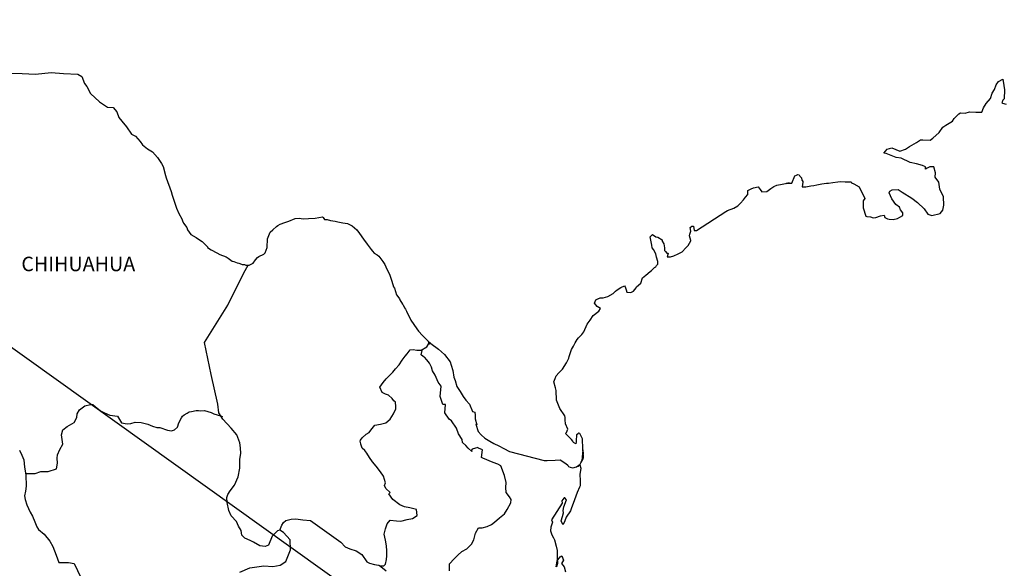
# Model space of a CAD drawing. Units: millimetres. Extents: x 487253 to 489653, y 3596518 to 3598318.
# Drawn here: x 489333 to 489496, y 3598064 to 3598155 of the extents above; entities that cross this region are included whole.
import ezdxf

# ---------------------------------------------------------------- set-up
doc = ezdxf.new("R2010")
doc.units = ezdxf.units.MM
doc.header["$LTSCALE"] = 40
doc.layers.add('SOLAPA', color=7, linetype='Continuous')
doc.styles.add('ROMANS', font='romans.shx', dxfattribs={"height": 2})

msp = doc.modelspace()

# ---------------------------------------------------------------- linework, layer by layer
at = {"layer": 'SOLAPA'}
msp.add_line((489255.21, 3598155.44, 0), (489541.48, 3597950.79), dxfattribs=at)
at = {"layer": 'SOLAPA', "color": 7, "linetype": 'Continuous'}
for points in [[(489331.03, 3598146.56), (489332.99, 3598146.51), (489335.24, 3598146.42), (489337.84, 3598146.67), (489339.85, 3598146.52), (489342.25, 3598146.38), (489342.89, 3598146.04), (489343.33, 3598144.85), (489343.73, 3598144.36), (489344.36, 3598143.17), (489345.84, 3598141.79), (489347.16, 3598140.9), (489348.09, 3598140.86), (489348.72, 3598140.16), (489349.07, 3598139.23), (489349.56, 3598138.59), (489350.3, 3598137.65), (489351.13, 3598136.47), (489351.82, 3598136.12), (489352.61, 3598135.24), (489353, 3598134.69), (489353.83, 3598134), (489354.62, 3598133.51), (489355.45, 3598132.57), (489356.14, 3598131.58), (489356.43, 3598131.09), (489356.78, 3598129.57), (489356.88, 3598129.22), (489357.76, 3598126.95), (489357.91, 3598126.31), (489358.6, 3598124.19), (489358.99, 3598123.3), (489359.53, 3598122.41), (489359.63, 3598122.07), (489359.78, 3598121.67), (489360.32, 3598120.98), (489360.42, 3598120.59), (489361.01, 3598119.8), (489361.89, 3598119.3), (489362.08, 3598119.16), (489362.87, 3598118.61), (489363.75, 3598117.73), (489363.75, 3598117.63), (489364.39, 3598117.23), (489365.32, 3598116.74), (489365.81, 3598116.5), (489366.84, 3598116.1), (489367.18, 3598115.86), (489367.39, 3598115.71), (489367.87, 3598115.36), (489368.12, 3598115.31), (489368.7, 3598115.12), (489368.95, 3598115.02), (489369.4, 3598114.87), (489369.54, 3598114.82), (489369.88, 3598114.82), (489370.13, 3598114.72), (489370.67, 3598114.72), (489371.35, 3598115.02), (489371.74, 3598115.62), (489372.04, 3598115.96), (489372.28, 3598116.16), (489373.11, 3598116.55), (489373.36, 3598116.75), (489373.36, 3598116.75), (489373.65, 3598117.64), (489373.74, 3598119.07), (489374.19, 3598120.16), (489374.63, 3598120.55), (489375.21, 3598121.15), (489375.41, 3598121.29), (489375.85, 3598121.49), (489376.59, 3598121.78), (489377.27, 3598122.03), (489378.3, 3598122.43), (489378.98, 3598122.48), (489379.62, 3598122.38), (489380.55, 3598122.43), (489381.63, 3598122.53), (489382.86, 3598122.73), (489382.95, 3598122.63), (489383.2, 3598122.29), (489383.64, 3598122.29), (489384.18, 3598122.14), (489384.96, 3598121.99), (489385.4, 3598121.9), (489386.24, 3598121.74), (489387.02, 3598121.6), (489387.75, 3598121.21), (489388.54, 3598120.57), (489388.98, 3598119.97), (489389.67, 3598119.04), (489390.26, 3598118.2), (489390.9, 3598117.31), (489391.14, 3598117.01), (489391.44, 3598116.72), (489391.93, 3598116.42), (489392.18, 3598116.18), (489392.51, 3598115.78), (489392.86, 3598115.34), (489393.2, 3598114.84), (489393.55, 3598114.06), (489393.99, 3598113.22), (489394.33, 3598112.03), (489394.63, 3598111.09), (489394.78, 3598110.9), (489395.13, 3598109.77), (489395.17, 3598109.72), (489395.62, 3598109.12), (489395.71, 3598108.98), (489396.15, 3598108.24), (489396.25, 3598108.14), (489396.45, 3598107.65), (489396.6, 3598107.4), (489396.79, 3598107.05), (489397.53, 3598105.57), (489398.51, 3598104.14), (489398.76, 3598103.75), (489399.45, 3598103.01), (489400.37, 3598102.07), (489400.82, 3598101.73), (489402.09, 3598100.79), (489403.12, 3598099.9), (489404.01, 3598098.67), (489404.21, 3598098.13), (489404.5, 3598097.24), (489404.65, 3598096.15), (489404.84, 3598095.56), (489405.15, 3598094.57), (489405.68, 3598093.73), (489406.22, 3598092.9), (489406.62, 3598092.31), (489407.26, 3598091.62), (489407.75, 3598090.44), (489408.14, 3598090.33), (489408.18, 3598089.79), (489408.19, 3598089.2), (489408.48, 3598088.21), (489408.28, 3598088.31), (489408.68, 3598087.08), (489409.17, 3598086.54), (489409.81, 3598085.99), (489410.6, 3598085.5), (489411.28, 3598085.11), (489412.11, 3598084.72), (489412.95, 3598084.27), (489413.88, 3598083.78), (489419.66, 3598082.3), (489420.15, 3598082.3), (489421.48, 3598082.35), (489422.31, 3598082.41), (489423.24, 3598081.77), (489423.54, 3598081.52), (489423.68, 3598081.32), (489423.93, 3598081.18), (489424.37, 3598081.07), (489425, 3598081.22), (489425.59, 3598081.67), (489425.74, 3598081.91), (489426.03, 3598082.46), (489426.18, 3598082.8), (489426.08, 3598083.64), (489426.03, 3598084.04), (489425.88, 3598082.26), (489426.09, 3598082.95), (489426.09, 3598082.95), (489426.18, 3598083.54), (489426.03, 3598084.23), (489425.98, 3598085.91), (489425.53, 3598086.8), (489425.39, 3598086.85), (489425.34, 3598086.85), (489425.25, 3598086.7), (489425, 3598086.55), (489425, 3598086.15), (489424.95, 3598085.96), (489424.95, 3598085.37), (489424.9, 3598085.07), (489424.51, 3598085.27), (489424.37, 3598085.52), (489424.16, 3598085.76), (489423.18, 3598086.79), (489423.33, 3598086.95), (489423.57, 3598087.49), (489423.18, 3598088.38), (489423.14, 3598089.06), (489423.13, 3598089.41), (489423.08, 3598089.71), (489422.25, 3598090.95), (489421.66, 3598092.32), (489421.6, 3598093.9), (489421.51, 3598094.35), (489421.26, 3598095.33), (489421.46, 3598095.88), (489421.6, 3598096.32), (489422.09, 3598096.86), (489422.68, 3598097.46), (489423.36, 3598098.49), (489423.71, 3598099.29), (489423.8, 3598099.58), (489424.19, 3598100.71), (489424.49, 3598101.25), (489424.78, 3598101.8), (489425.12, 3598102.39), (489425.32, 3598102.64), (489425.9, 3598103.18), (489426.2, 3598103.63), (489426.2, 3598103.63), (489426.78, 3598104.91), (489427.27, 3598105.6), (489427.76, 3598106.34), (489428.69, 3598107.08), (489428.98, 3598107.52), (489428.44, 3598107.83), (489428, 3598108.42), (489428.2, 3598108.96), (489428.64, 3598109.16), (489428.69, 3598109.16), (489428.93, 3598109.26), (489429.18, 3598109.26), (489429.42, 3598109.26), (489430.2, 3598109.51), (489431.09, 3598110), (489431.48, 3598110.39), (489431.77, 3598110.64), (489432.36, 3598110.99), (489432.99, 3598111.28), (489433.05, 3598111.13), (489433.24, 3598110.64), (489433.34, 3598110.25), (489434.03, 3598110.2), (489434.47, 3598110.39), (489434.91, 3598110.94), (489434.96, 3598111.13), (489435.69, 3598111.73), (489435.98, 3598112.62), (489436.52, 3598113.06), (489437.25, 3598113.66), (489437.45, 3598113.81), (489437.94, 3598114.3), (489438.19, 3598114.45), (489438.28, 3598114.64), (489438.48, 3598114.89), (489438.48, 3598115.33), (489438.28, 3598116.03), (489438.18, 3598116.57), (489437.79, 3598117.31), (489437.54, 3598117.6), (489437.5, 3598118.05), (489437.2, 3598119.43), (489437.64, 3598119.82), (489438.18, 3598119.43), (489438.52, 3598119.33), (489439.21, 3598118.89), (489439.21, 3598118.69), (489439.51, 3598118.24), (489439.6, 3598117.6), (489439.6, 3598117.16), (489439.75, 3598116.97), (489440, 3598116.72), (489440.24, 3598116.72), (489440.04, 3598116.08), (489440.58, 3598116.08), (489441.17, 3598116.27), (489441.9, 3598116.57), (489442.54, 3598116.92), (489442.54, 3598116.92), (489443.13, 3598117.56), (489443.52, 3598117.95), (489443.96, 3598118.75), (489443.96, 3598118.79), (489443.77, 3598119.59), (489443.81, 3598119.83), (489443.96, 3598120.37), (489443.86, 3598120.96), (489444.16, 3598121.17), (489444.35, 3598121.17), (489444.4, 3598121.17), (489444.55, 3598120.47), (489444.93, 3598120.47), (489449.78, 3598123.59), (489450.08, 3598123.79), (489451.1, 3598124.18), (489451.79, 3598124.57), (489452.23, 3598125.02), (489452.72, 3598125.57), (489453.07, 3598126.01), (489453.41, 3598126.41), (489453.46, 3598127.09), (489453.99, 3598127.39), (489454.38, 3598127.54), (489455.17, 3598127.69), (489455.47, 3598127.25), (489455.75, 3598126.85), (489456.59, 3598126.95), (489457.23, 3598127.44), (489457.76, 3598127.74), (489458.25, 3598127.99), (489460.31, 3598128.38), (489459.82, 3598128.24), (489460.12, 3598128.29), (489460.71, 3598128.34), (489461.24, 3598129.52), (489461.49, 3598129.67), (489461.73, 3598129.77), (489461.93, 3598129.72), (489462.08, 3598129.47), (489462.32, 3598129.22), (489462.37, 3598128.83), (489462.47, 3598128.73), (489462.56, 3598128.58), (489462.56, 3598128.58), (489462.56, 3598128.48), (489462.47, 3598127.7), (489462.86, 3598127.7), (489463.01, 3598127.7), (489463.01, 3598127.7), (489463.05, 3598127.7), (489463.89, 3598127.85), (489464.38, 3598127.95), (489464.87, 3598128.05), (489465.7, 3598128.2), (489466.49, 3598128.29), (489466.83, 3598128.34), (489467.56, 3598128.44), (489468.39, 3598128.54), (489468.89, 3598128.59), (489469.57, 3598128.54), (489470.6, 3598128.54), (489470.65, 3598128.35), (489471.04, 3598128.2), (489471.92, 3598127.7), (489472.86, 3598125.78), (489472.57, 3598125.39), (489472.57, 3598124.2), (489473.01, 3598122.82), (489473.21, 3598122.77), (489473.79, 3598122.73), (489474.23, 3598122.58), (489474.68, 3598122.62), (489475.46, 3598122.92), (489476.05, 3598123.02), (489476.15, 3598122.62), (489476.59, 3598122.38), (489476.88, 3598122.34), (489477.57, 3598122.28), (489478.25, 3598122.43), (489478.64, 3598122.68), (489479.13, 3598122.93), (489479.13, 3598123.37), (489478.79, 3598123.91), (489478.6, 3598124.36), (489478, 3598124.8), (489477.32, 3598125.69), (489476.88, 3598126.72), (489477.02, 3598126.97), (489477.41, 3598127.21), (489478.39, 3598127.27), (489479.03, 3598126.82), (489480.65, 3598125.84), (489481.58, 3598125.1), (489482.71, 3598124.06), (489483.3, 3598123.18), (489483.98, 3598122.93), (489485.36, 3598123.28), (489485.8, 3598123.82), (489485.94, 3598124.66), (489485.94, 3598124.66), (489485.89, 3598126.04), (489485.3, 3598127.32), (489485.15, 3598128.46), (489484.52, 3598129.3), (489484.56, 3598130.04), (489484.31, 3598131.02), (489483.63, 3598131.02), (489483.19, 3598130.83), (489482.94, 3598130.63), (489482.9, 3598131.02), (489482.41, 3598131.27), (489481.42, 3598131.51), (489480.4, 3598131.76), (489478.88, 3598132.45), (489478.04, 3598132.55), (489476.38, 3598133.24), (489475.98, 3598133.28), (489476.53, 3598133.93), (489477.35, 3598134.18), (489478.68, 3598133.63), (489479.61, 3598133.98), (489480.24, 3598134.38), (489481.42, 3598135.07), (489482.1, 3598135.51), (489482.45, 3598135.51), (489483.68, 3598135.47), (489484.16, 3598135.81), (489485.19, 3598136.7), (489485.78, 3598137.59), (489486.32, 3598137.93), (489487.39, 3598138.62), (489487.69, 3598139.07), (489488.47, 3598139.81), (489488.72, 3598140.01), (489489.5, 3598139.91), (489490.23, 3598140.16), (489491.26, 3598140.11), (489492.24, 3598140.11), (489492.53, 3598140.8), (489492.97, 3598141.54), (489493.71, 3598142.38), (489494, 3598143.27), (489494.39, 3598143.87), (489494.64, 3598144.65), (489495.03, 3598145.2), (489495.76, 3598145.59), (489495.91, 3598144.5), (489496.01, 3598143.82), (489495.96, 3598142.29), (489495.77, 3598142.09), (489495.57, 3598141.64), (489495.67, 3598141.59), (489496.31, 3598141.45)], [(489369.14, 3598063.76), (489370.81, 3598064.5), (489373.11, 3598064.84), (489374.59, 3598064.69), (489375.81, 3598064.93), (489376.75, 3598065.52), (489377.53, 3598067.45), (489377.48, 3598069.13), (489376.4, 3598070.36), (489375.76, 3598070.75), (489375.37, 3598070.65), (489374.48, 3598069.76), (489373.9, 3598068.24), (489373.36, 3598068.04), (489372.47, 3598068.15), (489371.39, 3598068.74), (489370.85, 3598069.03), (489369.97, 3598069.38), (489369.48, 3598069.93), (489369.33, 3598070.67), (489369.33, 3598070.67), (489368.93, 3598071.4), (489368.6, 3598072.2), (489367.71, 3598073.13), (489367.31, 3598074.02), (489367.02, 3598075.35), (489366.97, 3598076.14), (489367.16, 3598076.68), (489367.55, 3598077.28), (489368.24, 3598078.21), (489368.88, 3598079.59), (489369.13, 3598081.01), (489369.12, 3598082.5), (489369.27, 3598083.43), (489369.22, 3598084.42), (489369.12, 3598085.25), (489368.63, 3598086.58), (489367.7, 3598087.67), (489366.32, 3598089.15), (489365.63, 3598090.19), (489365.48, 3598091.62), (489364.35, 3598096.55), (489363.27, 3598101.88), (489367.14, 3598108.08), (489369.79, 3598113.45), (489370.52, 3598114.72)], [(489375.76, 3598070.75), (489376.11, 3598071.59), (489376.35, 3598072.03), (489376.79, 3598072.33), (489377.63, 3598072.57), (489378.41, 3598072.62), (489379.59, 3598072.47), (489380.87, 3598072.32), (489385.88, 3598068.72), (489386.62, 3598067.98), (489387.41, 3598067.63), (489388.43, 3598067.33), (489389.37, 3598066.69), (489390.21, 3598065.5), (489390.65, 3598065.26), (489391.48, 3598065.06), (489392.12, 3598064.91), (489392.47, 3598064.81), (489393.05, 3598064.81), (489393.3, 3598065.11), (489393.45, 3598065.89), (489393.54, 3598066.49), (489393.54, 3598067.33), (489393.49, 3598068.11), (489393.29, 3598069.05), (489393.1, 3598070.09), (489393.29, 3598070.93), (489393.59, 3598071.76), (489394.08, 3598072.4), (489395.11, 3598072.3), (489395.85, 3598072.25), (489396.88, 3598072.49), (489397.81, 3598072.69), (489398.55, 3598073.19), (489398.45, 3598074.17), (489397.32, 3598074.46), (489396.48, 3598074.62), (489395.7, 3598074.96), (489394.51, 3598075.8), (489393.83, 3598076.79), (489394.08, 3598076.99), (489393.34, 3598077.67), (489393.14, 3598078.17), (489393.29, 3598078.61), (489392.99, 3598079.7), (489392.45, 3598080.44), (489391.77, 3598081.38), (489391.17, 3598082.07), (489390.64, 3598082.81), (489390.19, 3598083.5), (489389.9, 3598083.94), (489389.45, 3598084.34), (489389.21, 3598084.98), (489389.21, 3598085.07), (489389.11, 3598085.52), (489389.16, 3598085.67), (489389.16, 3598085.67), (489389.45, 3598086.06), (489390.09, 3598086.65), (489390.58, 3598086.95), (489390.88, 3598087.34), (489391.52, 3598088.18), (489392.45, 3598088.33), (489393.38, 3598088.52), (489394.06, 3598089.16), (489394.61, 3598090.05), (489395, 3598090.89), (489395, 3598091.28), (489394.94, 3598091.97), (489394.7, 3598092.17), (489394.41, 3598092.61), (489393.82, 3598093.16), (489393.33, 3598093.3), (489392.73, 3598093.6), (489392.39, 3598094.44), (489392.93, 3598095.23), (489393.43, 3598095.82), (489394.06, 3598096.5), (489394.5, 3598096.95), (489394.99, 3598097.49), (489395.58, 3598098.18), (489396.07, 3598098.97), (489396.56, 3598099.61), (489396.91, 3598100), (489397.4, 3598100.64), (489397.89, 3598100.74), (489398.53, 3598100.59), (489399.21, 3598100.59), (489400.15, 3598101.18), (489400.44, 3598101.58), (489400.64, 3598101.87), (489400.43, 3598101.56), (489400.51, 3598101.97)], [(489403.91, 3598064.01), (489403.91, 3598065.13), (489404.69, 3598065.97), (489405.33, 3598066.61), (489405.97, 3598067.2), (489406.8, 3598067.65), (489407.59, 3598068.43), (489407.98, 3598069.13), (489408.22, 3598070.21), (489408.76, 3598071.1), (489409.35, 3598071.1), (489410.19, 3598071.34), (489410.87, 3598071.69), (489411.42, 3598072.08), (489412.25, 3598072.76), (489413.04, 3598073.45), (489413.48, 3598074.19), (489414.12, 3598075.28), (489414.16, 3598075.82), (489413.87, 3598076.26), (489413.32, 3598077), (489413.28, 3598077.84), (489413.32, 3598078.63), (489413.03, 3598079.81), (489412.44, 3598081.4), (489411.95, 3598081.69), (489411.16, 3598081.94), (489409.45, 3598082.68), (489409.25, 3598082.78), (489409.39, 3598084.06), (489408.75, 3598084.35), (489408.61, 3598084.45), (489407.67, 3598084.16), (489407.58, 3598084.01), (489407.63, 3598083.77), (489407.03, 3598084.36), (489406.64, 3598084.8), (489406.1, 3598085.29), (489406, 3598085.79), (489405.41, 3598086.73), (489405.07, 3598087.67), (489404.23, 3598088.9), (489403.89, 3598089.15), (489403.15, 3598090.23), (489403.25, 3598091.56), (489402.81, 3598091.61), (489402.36, 3598092.94), (489402.56, 3598094.62), (489402.02, 3598095.31), (489401.52, 3598096.45), (489401.13, 3598097.18), (489400.94, 3598097.77), (489400.59, 3598098.47), (489400.15, 3598099.01), (489399.76, 3598099.45), (489399.56, 3598099.55), (489399.21, 3598099.85), (489399.47, 3598100.76)], [(489333.58, 3598080.12), (489335.19, 3598080.13), (489336.12, 3598080.48), (489337.35, 3598080.48), (489338.68, 3598080.91), (489338.87, 3598081.85), (489338.82, 3598082.69), (489338.87, 3598083.23), (489339.26, 3598084.12), (489339.75, 3598085.01), (489339.56, 3598086.53), (489339.75, 3598087.37), (489340.49, 3598087.91), (489341.61, 3598088.6), (489342.06, 3598089.44), (489342.11, 3598090.03), (489342.55, 3598090.72), (489343.38, 3598091.36), (489344.37, 3598091.6), (489344.71, 3598091.56), (489345.1, 3598091.26), (489345.99, 3598090.52), (489346.68, 3598090.22), (489347.56, 3598089.82), (489348.84, 3598089.63), (489349.52, 3598088.54), (489350.46, 3598088.39), (489351.05, 3598088.44), (489351.78, 3598088.63), (489352.76, 3598088.59), (489353.89, 3598088.33), (489354.63, 3598087.99), (489355.37, 3598087.79), (489355.86, 3598087.79), (489357.14, 3598087.34), (489357.78, 3598087.24), (489358.31, 3598087.39), (489358.76, 3598087.83), (489359, 3598088.57), (489359.44, 3598089.36), (489359.64, 3598089.66), (489359.89, 3598089.9), (489360.38, 3598090.15), (489360.72, 3598090.35), (489361.11, 3598090.4), (489361.9, 3598090.59), (489362.29, 3598090.59), (489362.64, 3598090.54), (489363.27, 3598090.59), (489363.82, 3598090.44), (489364.36, 3598090.24), (489364.8, 3598090.05), (489365.38, 3598089.9), (489366.08, 3598089.65), (489366.27, 3598089.6), (489366.27, 3598089.6)], [(489332.58, 3598084.03), (489332.93, 3598083.19), (489333.28, 3598082.41), (489333.37, 3598081.18), (489333.62, 3598079.94), (489333.67, 3598078.06), (489333.57, 3598077.22), (489333.38, 3598076.44), (489333.52, 3598075.8), (489333.77, 3598074.96), (489334.31, 3598073.72), (489334.71, 3598073.04), (489335.1, 3598072.1), (489335.44, 3598071.26), (489335.73, 3598070.87), (489336.67, 3598070.07), (489337.61, 3598068.89), (489338.09, 3598068), (489338.64, 3598066.57), (489339.08, 3598065.38), (489340.7, 3598065.38), (489341.64, 3598065.19), (489344.83, 3598058.48)], [(489425, 3598081.22), (489425.25, 3598081.37), (489425.54, 3598081.57)], [(489393.4, 3598063.93), (489392.24, 3598064.88)]]:
    msp.add_lwpolyline(points, dxfattribs=at)
at = {"layer": 'SOLAPA', "color": 5, "linetype": 'Continuous'}
msp.add_lwpolyline([(489425.54, 3598081.57), (489425.7, 3598081.03), (489425.55, 3598079.99), (489425.59, 3598078.95), (489425.59, 3598078.11), (489425.5, 3598077.87), (489425.11, 3598076.98), (489424.43, 3598075.15), (489424.18, 3598074.46), (489423.99, 3598073.96), (489423.26, 3598072.88), (489423.06, 3598072.29), (489422.77, 3598071.69), (489422.72, 3598071.69), (489422.47, 3598072.29), (489422.66, 3598072.98), (489422.86, 3598073.62), (489422.81, 3598074.01), (489422.91, 3598074.61), (489423.35, 3598075.75), (489423.35, 3598075.79), (489423.05, 3598076.09), (489422.95, 3598076.09), (489422.71, 3598075.84), (489422.56, 3598075.59), (489422.61, 3598075.2), (489420.86, 3598072.43), (489421.01, 3598072.04), (489420.76, 3598071.25), (489420.71, 3598070.61), (489420.9, 3598069.97), (489421.2, 3598069.48), (489421.35, 3598069.13), (489421.64, 3598068.09), (489421.79, 3598067.35), (489421.8, 3598066.22), (489421.85, 3598065.18), (489421.75, 3598064.83), (489421.65, 3598064.64), (489421.8, 3598065.63), (489422.29, 3598066.32), (489422.58, 3598066.47), (489422.87, 3598065.77), (489422.53, 3598065.18), (489422.97, 3598064.64), (489423.17, 3598063.8)], dxfattribs=at)

# ---------------------------------------------------------------- texts
at = {"layer": 'SOLAPA', "color": 7, "style": 'ROMANS'}
msp.add_text('CHIHUAHUA', height=2.4, dxfattribs=at).set_placement((489332.87, 3598113.71))

doc.saveas('drawing.dxf')
